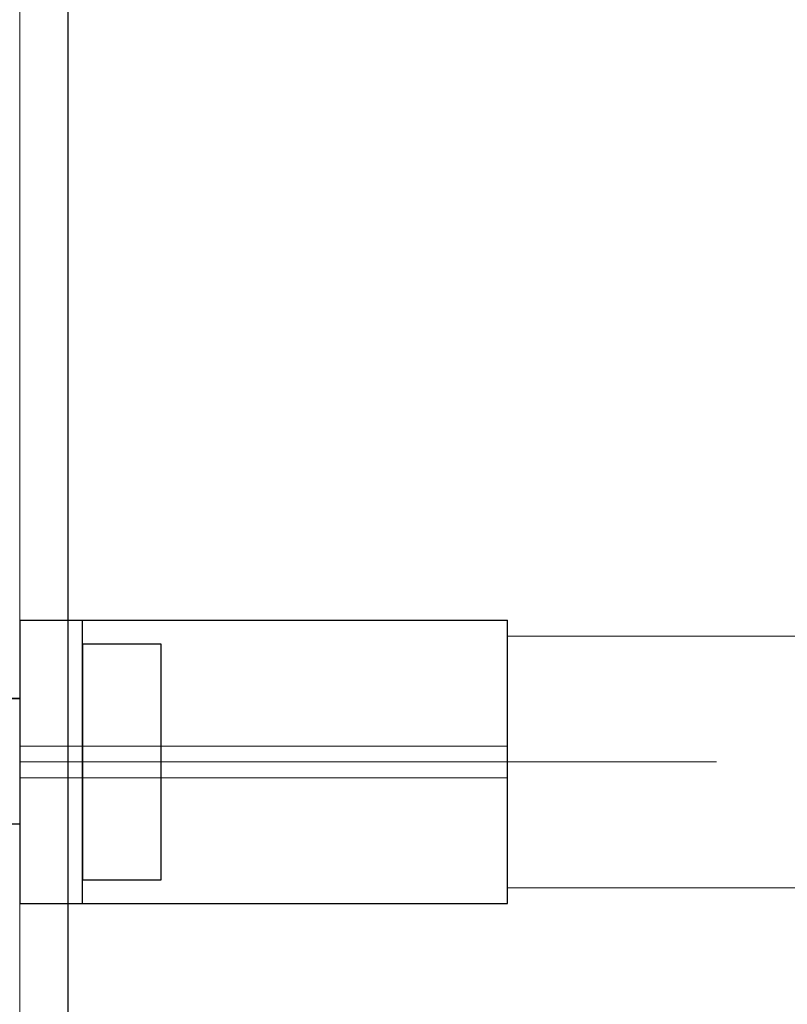
# Model space of a CAD drawing. Units: millimetres. Extents: x 576216080 to 576234482, y 353377898 to 353402790.
# Drawn here: x 576225287 to 576225336, y 353392101 to 353392163 of the extents above; entities that cross this region are included whole.
import ezdxf

# ---------------------------------------------------------------- set-up
doc = ezdxf.new("R2010")
doc.units = ezdxf.units.MM
doc.header["$MEASUREMENT"] = 0
doc.set_wipeout_variables(frame=1)
doc.linetypes.add('Dot & Dashed', pattern=[67.027776, 35.277777, -17.638888, 0, -14.111111])
doc.linetypes.add('Wipeout_Contour', pattern=[1000, 0, -1000])
for name, color, linetype, lineweight in [('0_Pen_No__1', 7, 'Continuous', 30), ('A-DIMS_Pen_No__1', 7, 'Continuous', 30), ('A-NPLT_Pen_No__1', 7, 'Continuous', 30)]:
    doc.layers.add(name, color=color, linetype=linetype, lineweight=lineweight)
for name, color, linetype, lineweight, true_color in [('0_Pen_No__4', 7, 'Continuous', 5, 0x783c00), ('0_Pen_No__64', 7, 'Continuous', 5, 0x636300), ('A-FLOR_Pen_No__2', 7, 'Continuous', 5, 0x747474)]:
    doc.layers.add(name, color=color, linetype=linetype, lineweight=lineweight, true_color=true_color)
doc.layers.add('A-DIMS', color=7, linetype='Continuous')
doc.layers.add('A-FLOR', color=7, linetype='Continuous')
doc.styles.add('GENERATED_STYLE_1', font='Tahoma_1.ttf')
doc.dimstyles.new('GENERATED_STYLE__3', dxfattribs={"dimtxt": 200, "dimasz": 95, "dimexe": 0.18, "dimexo": 10000, "dimgap": 0.09, "dimtad": 1, "dimtih": 1, "dimtoh": 1, "dimdec": 0, "dimzin": 0, "dimdsep": 46, "dimtxsty": 'GENERATED_STYLE_1', "dimblk": 'ARROWHEAD_6', "dimblk1": 'ARROWHEAD_6', "dimblk2": 'ARROWHEAD_6', "dimcen": 0.09, "dimclrd": 7, "dimclre": 7, "dimclrt": 7, "dimadec": 0, "dimazin": 0, "dimtfac": 1, "dimtdec": 4, "dimtmove": 0, "dimatfit": 3, "dimfxl": 1, "dimtolj": 1, "dimtzin": 0, "dimarcsym": 0})

# ---------------------------------------------------------------- blocks, each defined once
blk = doc.blocks.new('Slab_6', base_point=(576224287.073, 353391955.145))
at = {"layer": 'A-FLOR_Pen_No__2', "linetype": 'Continuous', "flags": 128}
blk.add_lwpolyline([(576224287.073, 353391955.145), (576224377.073, 353391955.145), (576224377.073, 353391865.145), (576225197.073, 353391865.145), (576225197.073, 353391955.145), (576225287.073, 353391955.145), (576225287.073, 353392775.145), (576225197.073, 353392775.145), (576225197.073, 353392865.145), (576224377.073, 353392865.145), (576224377.073, 353392775.145), (576224287.073, 353392775.145)], close=True, dxfattribs=at)
blk = doc.blocks.new('Tube 12')
at = {"color": 254, "linetype": 'Wipeout_Contour', "lineweight": 0, "ltscale": 3980.063757}
blk.add_wipeout([(0, 8), (0, -8), (1982, -8), (1982, 8)], dxfattribs=at)
at = {"layer": '0_Pen_No__4', "linetype": 'Continuous'}
for p, q in [((0, 8), (0, -8)), ((1982, 8), (0, 8)), ((0, -8), (1982, -8))]:
    blk.add_line(p, q, dxfattribs=at)
at = {"layer": '0_Pen_No__4', "linetype": 'Dot & Dashed'}
blk.add_line((0, 0), (1982, 0), dxfattribs=at)
blk.add_line((0, 0), (1982, 0), dxfattribs=at)
at = {"layer": '0_Pen_No__64', "linetype": 'Dot & Dashed'}
blk.add_line((0, 0), (1982, 0), dxfattribs=at)
blk = doc.blocks.new('Tube 12_2')
at = {"color": 254, "linetype": 'Wipeout_Contour', "lineweight": 0, "ltscale": 82.621259}
blk.add_wipeout([(0, 9.012), (0, -9.012), (31, -9.012), (31, 9.012)], dxfattribs=at)
at = {"layer": '0_Pen_No__4', "linetype": 'Continuous'}
for p, q in [((0, 9.012), (0, -9.012)), ((31, 9.012), (0, 9.012)), ((31, -9.012), (31, 9.012)), ((0, -9.012), (31, -9.012))]:
    blk.add_line(p, q, dxfattribs=at)
at = {"layer": '0_Pen_No__4', "linetype": 'Dot & Dashed'}
for p, q in [((0, 1.012), (31, 1.012)), ((0, -1.012), (31, -1.012))]:
    blk.add_line(p, q, dxfattribs=at)
at = {"layer": '0_Pen_No__64', "linetype": 'Dot & Dashed'}
blk.add_line((0, 0), (31, 0), dxfattribs=at)
blk = doc.blocks.new('JK1_dzelens')
at = {"layer": '0_Pen_No__1', "linetype": 'Continuous'}
blk.add_line((1165.8, 194.119), (1165.8, 1129.575), dxfattribs=at)
blk = doc.blocks.new('*D205', base_point=(576123767.383, 353365038.685))
at = {"layer": 'A-DIMS_Pen_No__1', "linetype": 'Continuous', "transparency": 16777216}
for p, q in [((576221053.286, 353395446.605), (576221053.286, 353395634.105)), ((576230150.645, 353395446.605), (576230150.645, 353395634.105)), ((576221103.286, 353395590.355), (576221003.286, 353395490.355)), ((576230100.645, 353395490.355), (576230200.645, 353395590.355)), ((576220978.286, 353395540.355), (576221053.286, 353395540.355)), ((576221053.286, 353395540.355), (576230150.645, 353395540.355)), ((576230150.645, 353395540.355), (576230225.645, 353395540.355))]:
    blk.add_line(p, q, dxfattribs=at)
at = {"layer": 'A-DIMS_Pen_No__1', "transparency": 16777216, "insert": (576225259.107, 353395580.355), "char_height": 200, "attachment_point": 7, "style": 'GENERATED_STYLE_1'}
blk.add_mtext('\\A1;{\\fTahoma|b0|i0|c0|p34;9 100}', dxfattribs=at)
blk = doc.blocks.new('ARROWHEAD_6')
at = {"color": 0, "linetype": 'Continuous', "lineweight": 0}
for p, q in [((-0.5, -0.5), (0.5, 0.5)), ((0, 0), (-1, 0))]:
    blk.add_line(p, q, dxfattribs=at)

msp = doc.modelspace()

# ---------------------------------------------------------------- block references
at = {"color": 36, "linetype": 'Continuous', "lineweight": 5, "true_color": 0x783c00, "zscale": 1000}
msp.add_blockref('Tube 12', (576225296.073, 353392116.193), dxfattribs=at)
at = {"layer": 'A-FLOR', "color": 8, "linetype": 'Continuous', "lineweight": 5, "true_color": 0x747474}
msp.add_blockref('Slab_6', (576224287.073, 353391955.145), dxfattribs=at)

# ---------------------------------------------------------------- next in the draw order: block references
at = {"color": 36, "linetype": 'Continuous', "lineweight": 5, "true_color": 0x783c00, "zscale": 1000}
msp.add_blockref('Tube 12_2', (576225287.073, 353392116.193), dxfattribs=at)

# ---------------------------------------------------------------- next in the draw order: linework, layer by layer
at = {"layer": 'A-NPLT_Pen_No__1', "linetype": 'Continuous', "flags": 128}
for points in [[(576225287.073, 353392107.193), (576225291.073, 353392107.193), (576225291.073, 353392125.193), (576225287.073, 353392125.193)], [(576225287.073, 353392107.193), (576225318.073, 353392107.193), (576225318.073, 353392125.193), (576225287.073, 353392125.193)], [(576225291.073, 353392108.693), (576225296.073, 353392108.693), (576225296.073, 353392123.693), (576225291.073, 353392123.693)], [(576225287.073, 353392120.245), (576225287.073, 353392112.245), (576225222.073, 353392112.245), (576225222.073, 353392120.245)], [(576225287.073, 353392120.233), (576225287.073, 353392112.233), (576225222.073, 353392112.233), (576225222.073, 353392120.233)]]:
    msp.add_lwpolyline(points, close=True, dxfattribs=at)

# ---------------------------------------------------------------- next in the draw order: block references
at = {"layer": '0_Pen_No__1', "linetype": 'Continuous', "zscale": 1000}
msp.add_blockref('JK1_dzelens', (576224124.357, 353391702.428), dxfattribs=at)

# ---------------------------------------------------------------- next in the draw order: dimensions: what is measured, and where the dimension line sits
at = {"layer": 'A-DIMS', "linetype": 'Continuous'}
dim = msp.add_linear_dim(base=(576230150.645, 353395540.355), p1=(576221053.286, 353392887.525), p2=(576230150.645, 353391950.61), text='9 100', dimstyle='GENERATED_STYLE__3', dxfattribs=at)
dim.commit()
dim.dimension.update_dxf_attribs({"geometry": '*D205', "text_midpoint": (576225601.05, 353395680.355), "dimtype": 160})

doc.saveas('drawing.dxf')
